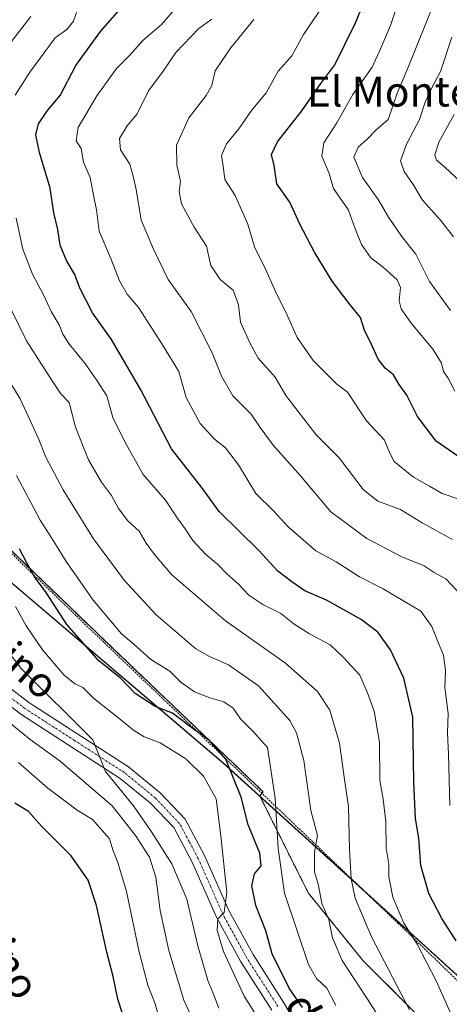
# Model space of a CAD drawing. Units: metres. Extents: x 631502 to 634966, y 4720427 to 4722806.
# Drawn here: x 633541 to 633656, y 4720976 to 4721239 of the extents above; entities that cross this region are included whole.
import ezdxf
from ezdxf.enums import TextEntityAlignment as Align

# ---------------------------------------------------------------- set-up
doc = ezdxf.new("R2010")
doc.units = ezdxf.units.M
doc.header["$MEASUREMENT"] = 0
doc.linetypes.add('TRAZO_Y_PUNTO', pattern=[1, 0.5, -0.25, 0, -0.25])
doc.linetypes.add('TRAZOS', pattern=[0.75, 0.5, -0.25])
for name, color, linetype, lineweight in [('Alambrada', 19, 'TRAZOS', 0), ('Arbolado forestal', 92, 'TRAZOS', 0), ('Arbolado forestal CxS', 92, 'Continuous', 0), ('Comarca', 2, 'Continuous', 13), ('Comarca CxS', 133, 'Continuous', 0), ('Curva de nivel maestra', 36, 'Continuous', 30), ('Curva de nivel normal', 36, 'Continuous', 0), ('Municipio', 9, 'Continuous', 13), ('Municipio CxS', 142, 'Continuous', 0), ('Pista no pavimentada', 254, 'Continuous', 13), ('Pista no pavimentada Cxs', 254, 'Continuous', 0), ('Pista pavimentada eje', 135, 'TRAZO_Y_PUNTO', 0), ('Texto cartográfico', 19, 'Continuous', 0)]:
    doc.layers.add(name, color=color, linetype=linetype, lineweight=lineweight)
doc.styles.add('Arial', font='txt', dxfattribs={"height": 0.2})

# ---------------------------------------------------------------- blocks, each defined once
blk = doc.blocks.new('*U151')
at = {"layer": 'Arbolado forestal CxS', "color": 92, "linetype": 'Continuous', "lineweight": 0}
blk.add_polyline3d([(633464, 4721249.97, 866.29), (633458.59, 4721239.01, 868.77), (633457.15, 4721176.03, 874.48), (633564.12, 4721073.09, 847.08), (633606.25, 4721032.87, 847.3), (633605.34, 4721031.77, 847.68), (633618.3, 4721005.85, 841.37), (633632.98, 4720987.72, 837.56), (633655.44, 4720965.26, 832.05)], dxfattribs=at)
blk = doc.blocks.new('*U163')
at = {"layer": 'Comarca CxS', "color": 133, "linetype": 'Continuous', "lineweight": 0}
blk.add_polyline3d([(633072.47, 4721521.93, 877.91), (633238.96, 4721348.37, 866.78), (633249.77, 4721340.06, 866.94), (633297.36, 4721303.44, 867.82), (633325.99, 4721281.41, 868.65), (633367.62, 4721242.11, 871.04), (633375.63, 4721234.55, 871.69), (633377.97, 4721232.33, 871.87), (633448.9, 4721165.36, 877.9), (633455.43, 4721159.8, 877.94), (633595.56, 4721040.56, 850.61), (633738.91, 4720910.55, 827.54), (633923.1, 4720893.57, 817.71), (633923.1, 4720893.57, 817.71), (633977.38, 4720888.56, 810.65)], dxfattribs=at)
blk = doc.blocks.new('*U165')
at = {"layer": 'Comarca CxS', "color": 133, "linetype": 'Continuous', "lineweight": 0}
blk.add_polyline3d([(633072.467, 4721521.9289, 877.9065), (633238.963, 4721348.3699, 866.7837), (633249.767, 4721340.0569, 866.9365), (633297.359, 4721303.4439, 867.8194), (633325.993, 4721281.4139, 868.6523), (633367.622, 4721242.1069, 871.0363), (633375.629, 4721234.5469, 871.6882), (633377.974, 4721232.3319, 871.8709), (633448.896, 4721165.3639, 877.9045), (633455.43, 4721159.8039, 877.944), (633595.559, 4721040.5629, 850.6089), (633738.913, 4720910.5529, 827.5421), (633923.1, 4720893.5649, 817.7138), (633923.1, 4720893.5649, 817.7138), (633977.377, 4720888.5589, 810.6502)], dxfattribs=at)
blk = doc.blocks.new('*U178')
at = {"layer": 'Curva de nivel normal', "color": 36, "linetype": 'Continuous', "lineweight": 0}
blk.add_polyline3d([(633659.06, 4721110.87, 805), (633654.02, 4721112.5, 805), (633650.69, 4721114.5, 805), (633646.43, 4721116.9, 805), (633641.26, 4721121.09, 805), (633640.06, 4721123.35, 805), (633638.65, 4721126.79, 805), (633633.82, 4721131.96, 805), (633628.81, 4721139.61, 805), (633625.82, 4721141.8, 805), (633619.6, 4721148.08, 805), (633615.35, 4721154.19, 805), (633612.37, 4721160.83, 805), (633609.88, 4721165.66, 805), (633607.02, 4721172.14, 805), (633603.94, 4721178.41, 805), (633602.12, 4721184.47, 805), (633598.76, 4721192.11, 805), (633596.04, 4721196.39, 805), (633595.7, 4721199.37, 805), (633595.16, 4721202.86, 805), (633596.42, 4721205.96, 805), (633599.78, 4721209.98, 805), (633603.16, 4721214.86, 805), (633607.06, 4721219.57, 805), (633610.25, 4721225.38, 805), (633613.88, 4721229.46, 805), (633617.01, 4721235.16, 805), (633623.5, 4721244.72, 805)], dxfattribs=at)
blk = doc.blocks.new('*U179')
at = {"layer": 'Curva de nivel normal', "color": 36, "linetype": 'Continuous', "lineweight": 0}
for points in [[(633659.13, 4720967.41, 830), (633652.53, 4720982.22, 830), (633647.4, 4720992.19, 830), (633643.86, 4720997.76, 830), (633640.91, 4721004.69, 830), (633639.79, 4721010.18, 830), (633639.82, 4721013.51, 830), (633639.06, 4721017.8, 830), (633639.03, 4721024.83, 830), (633638.3, 4721030.9, 830), (633637.41, 4721035.9, 830), (633637.33, 4721046.14, 830), (633635.94, 4721054.42, 830), (633634.14, 4721059.28, 830), (633632.08, 4721064.02, 830), (633627.74, 4721068.74, 830), (633624.19, 4721072.13, 830), (633618.6, 4721075.07, 830), (633614.5, 4721077.63, 830), (633611, 4721080.46, 830), (633606.12, 4721082.92, 830), (633602.43, 4721085.43, 830), (633599.69, 4721088.29, 830), (633596.47, 4721091.14, 830), (633594.15, 4721093.61, 830), (633590.89, 4721096.36, 830), (633587.45, 4721099.97, 830), (633585.39, 4721103.1, 830), (633583.1, 4721106.29, 830), (633580.21, 4721110.72, 830), (633574.17, 4721117.61, 830), (633569.34, 4721126.35, 830), (633566.06, 4721132.83, 830), (633564.47, 4721138.63, 830), (633561.76, 4721142.87, 830), (633558.66, 4721147.34, 830), (633554.5, 4721152.33, 830), (633552.72, 4721155.1, 830), (633551.78, 4721157.56, 830), (633549.66, 4721161.12, 830), (633547.68, 4721165.41, 830), (633544.62, 4721171.1, 830), (633542.08, 4721177.8, 830), (633540.28, 4721186.06, 830)], [(633540.02, 4721218.91, 830), (633543.95, 4721225.08, 830), (633550.67, 4721234.28, 830), (633553.78, 4721236.52, 830), (633555.61, 4721238.7, 830), (633556.37, 4721241.01, 830)]]:
    blk.add_polyline3d(points, dxfattribs=at)
blk = doc.blocks.new('*U184')
at = {"layer": 'Curva de nivel normal', "color": 36, "linetype": 'Continuous', "lineweight": 0}
blk.add_polyline3d([(633657.42, 4721139.88, 795), (633655.77, 4721143.13, 795), (633654.44, 4721145.12, 795), (633653.89, 4721147.34, 795), (633651.65, 4721150.99, 795), (633645.77, 4721158.05, 795), (633643.15, 4721161.83, 795), (633642.57, 4721164.04, 795), (633642.89, 4721167.57, 795), (633642, 4721169.64, 795), (633638.37, 4721172.88, 795), (633635.04, 4721175.45, 795), (633632.48, 4721179.08, 795), (633630.85, 4721183.22, 795), (633629.07, 4721188.26, 795), (633625.02, 4721194.03, 795), (633623.84, 4721198.02, 795), (633621.94, 4721202.62, 795), (633622.5, 4721206.25, 795), (633625.9, 4721211.54, 795), (633630.22, 4721219.08, 795), (633635.34, 4721226.41, 795), (633637.67, 4721231.52, 795), (633640.28, 4721237.52, 795), (633642.27, 4721243.73, 795)], dxfattribs=at)
blk = doc.blocks.new('*U186')
at = {"layer": 'Curva de nivel normal', "color": 36, "linetype": 'Continuous', "lineweight": 0}
blk.add_polyline3d([(633660.37, 4721194.45, 780), (633654.8, 4721199.7, 780), (633652.59, 4721201.6, 780), (633652.1, 4721202.96, 780), (633653.28, 4721206.58, 780), (633657.28, 4721213.75, 780)], dxfattribs=at)
blk = doc.blocks.new('*U188')
at = {"layer": 'Curva de nivel normal', "color": 36, "linetype": 'Continuous', "lineweight": 0}
blk.add_polyline3d([(633604.36, 4720973.24, 855), (633601.19, 4720978.32, 855), (633595.67, 4720990.19, 855), (633594.01, 4720995.85, 855), (633594.12, 4720998.92, 855), (633595.8, 4721000.64, 855), (633596.55, 4721005.98, 855), (633594.97, 4721021.14, 855), (633593.66, 4721031.02, 855), (633590.28, 4721037.08, 855), (633585.61, 4721041.67, 855), (633578.74, 4721045.91, 855), (633574.46, 4721047.53, 855), (633571.59, 4721049.31, 855), (633567.26, 4721052.92, 855), (633560.99, 4721057.81, 855), (633558.1, 4721060.71, 855), (633555.99, 4721061.72, 855), (633553.11, 4721064.04, 855), (633547.35, 4721070.8, 855), (633542.93, 4721077.23, 855), (633540.07, 4721082.36, 855)], dxfattribs=at)
blk = doc.blocks.new('*U195')
at = {"layer": 'Curva de nivel normal', "color": 36, "linetype": 'Continuous', "lineweight": 0}
blk.add_polyline3d([(633625.67, 4720975.82, 845), (633623.3, 4720980.41, 845), (633620.51, 4720983.04, 845), (633618.38, 4720986.76, 845), (633611.97, 4721005.76, 845), (633610.27, 4721017.76, 845), (633609.45, 4721031.14, 845), (633607.41, 4721044.68, 845), (633603.46, 4721049.03, 845), (633600.2, 4721052.34, 845), (633598.2, 4721055.19, 845), (633595.78, 4721056.93, 845), (633591.98, 4721057.95, 845), (633587.95, 4721059.58, 845), (633584.28, 4721062.16, 845), (633581.28, 4721065.05, 845), (633576.22, 4721068.19, 845), (633571.72, 4721072.28, 845), (633568.44, 4721075.1, 845), (633560.88, 4721084.01, 845), (633553.62, 4721094.42, 845), (633549.9, 4721100.4, 845), (633546.67, 4721105.38, 845), (633540.41, 4721117.37, 845)], dxfattribs=at)
blk = doc.blocks.new('*U199')
at = {"layer": 'Curva de nivel normal', "color": 36, "linetype": 'Continuous', "lineweight": 0}
blk.add_polyline3d([(633535.98, 4721073.11, 860), (633541.64, 4721065.77, 860), (633560.79, 4721046.76, 860), (633564.11, 4721038.26, 860), (633571.6, 4721029.09, 860), (633576.4, 4721022.2, 860), (633581.87, 4721013.67, 860), (633585.87, 4721004.22, 860), (633588.77, 4720991.75, 860), (633591.45, 4720982.46, 860), (633592.8, 4720979.24, 860), (633594.4, 4720975.06, 860)], dxfattribs=at)
blk = doc.blocks.new('*U200')
at = {"layer": 'Curva de nivel normal', "color": 36, "linetype": 'Continuous', "lineweight": 0}
blk.add_polyline3d([(633656.83, 4721100.27, 810), (633648.72, 4721104.74, 810), (633642.91, 4721108.28, 810), (633636.85, 4721110.52, 810), (633633, 4721113.62, 810), (633626.51, 4721122.07, 810), (633620.42, 4721128.18, 810), (633612.28, 4721138.74, 810), (633609.46, 4721143.6, 810), (633604.88, 4721148.68, 810), (633602.68, 4721152.81, 810), (633600.22, 4721158.34, 810), (633599.65, 4721162.96, 810), (633598.28, 4721166.82, 810), (633594.76, 4721169.74, 810), (633592.31, 4721173.46, 810), (633591.1, 4721178.59, 810), (633587.8, 4721183.67, 810), (633584.41, 4721189.94, 810), (633583.82, 4721193.14, 810), (633584.15, 4721196, 810), (633583.19, 4721200.24, 810), (633583.13, 4721205.6, 810), (633586.37, 4721212.86, 810), (633591.06, 4721218.87, 810), (633592.52, 4721221.53, 810), (633593.42, 4721225.41, 810), (633597.5, 4721231.49, 810), (633603.8, 4721239.15, 810)], dxfattribs=at)
blk = doc.blocks.new('*U201')
at = {"layer": 'Curva de nivel normal', "color": 36, "linetype": 'Continuous', "lineweight": 0}
blk.add_polyline3d([(633587.9, 4720971.11, 865), (633585.09, 4720977.21, 865), (633581.04, 4720990.48, 865), (633578.78, 4721001.19, 865), (633577.6, 4721010.09, 865), (633575.9, 4721015.42, 865), (633572.13, 4721021.19, 865), (633565.96, 4721029.1, 865), (633551.99, 4721041.05, 865), (633543.98, 4721046.82, 865), (633538.19, 4721051.54, 865)], dxfattribs=at)
blk = doc.blocks.new('*U206')
at = {"layer": 'Curva de nivel normal', "color": 36, "linetype": 'Continuous', "lineweight": 0}
blk.add_polyline3d([(633638.14, 4720971.23, 840), (633633.95, 4720977.77, 840), (633627.33, 4720987.82, 840), (633624.76, 4720993.87, 840), (633623.82, 4720998.8, 840), (633621.95, 4721003.05, 840), (633621.03, 4721007.84, 840), (633619.98, 4721011.51, 840), (633619.93, 4721016.73, 840), (633620.72, 4721021.24, 840), (633619.02, 4721027.91, 840), (633617.07, 4721041.21, 840), (633615.12, 4721048.61, 840), (633613.4, 4721051.87, 840), (633605, 4721061.13, 840), (633596.97, 4721066.77, 840), (633591.91, 4721069.05, 840), (633588.26, 4721071.08, 840), (633577.65, 4721080.11, 840), (633569.12, 4721089.39, 840), (633560.93, 4721100.42, 840), (633552.84, 4721113.53, 840), (633548.19, 4721122.24, 840), (633546.14, 4721127.37, 840), (633541.35, 4721137.84, 840), (633535.07, 4721148.06, 840)], dxfattribs=at)
blk = doc.blocks.new('*U207')
at = {"layer": 'Curva de nivel normal', "color": 36, "linetype": 'Continuous', "lineweight": 0}
blk.add_polyline3d([(633656.07, 4721029.23, 820), (633655.76, 4721042.95, 820), (633655.49, 4721048.65, 820), (633655.67, 4721053.82, 820), (633654.77, 4721060.7, 820), (633654.93, 4721065.24, 820), (633654.39, 4721069.32, 820), (633653.05, 4721072.58, 820), (633651.32, 4721077.02, 820), (633648.34, 4721081.09, 820), (633638.26, 4721087.08, 820), (633631.94, 4721090.28, 820), (633625.74, 4721094.31, 820), (633620.28, 4721097.23, 820), (633616.34, 4721100.71, 820), (633612.94, 4721103.61, 820), (633608.99, 4721107.94, 820), (633604.32, 4721112.53, 820), (633599.7, 4721120.17, 820), (633596.21, 4721124.76, 820), (633593.24, 4721127.04, 820), (633589.44, 4721131.23, 820), (633585.73, 4721138.19, 820), (633583.69, 4721145.15, 820), (633579.34, 4721152.29, 820), (633572.95, 4721162.2, 820), (633569.93, 4721165.82, 820), (633567.85, 4721169.37, 820), (633565.53, 4721175.33, 820), (633562.48, 4721182.61, 820), (633561.7, 4721188.33, 820), (633561.01, 4721191.8, 820), (633560.02, 4721196.98, 820), (633558.26, 4721201.05, 820), (633557.63, 4721204.66, 820), (633556.28, 4721206.7, 820), (633556.87, 4721210.32, 820), (633561.79, 4721218.75, 820), (633567.11, 4721226.08, 820), (633570.55, 4721229.52, 820), (633574.15, 4721233.52, 820), (633579.14, 4721237.85, 820), (633585.57, 4721245.39, 820)], dxfattribs=at)
blk = doc.blocks.new('*U210')
at = {"layer": 'Curva de nivel normal', "color": 36, "linetype": 'Continuous', "lineweight": 0}
blk.add_polyline3d([(633659.24, 4721085.26, 815), (633655.06, 4721089.75, 815), (633651.91, 4721091.4, 815), (633649.26, 4721093.23, 815), (633643.27, 4721095.6, 815), (633633.94, 4721100.51, 815), (633624.36, 4721107.69, 815), (633616.22, 4721117.22, 815), (633608.89, 4721125.49, 815), (633605.44, 4721130.16, 815), (633603.08, 4721133.76, 815), (633598.14, 4721138.66, 815), (633595.09, 4721143.89, 815), (633592.66, 4721150.13, 815), (633587, 4721161.13, 815), (633580.92, 4721169.72, 815), (633576.92, 4721177.84, 815), (633573.68, 4721185.58, 815), (633572.32, 4721193.75, 815), (633571.54, 4721197.29, 815), (633570.64, 4721200.52, 815), (633568.17, 4721204.37, 815), (633567.92, 4721207.35, 815), (633569.97, 4721210.75, 815), (633572.59, 4721213.98, 815), (633575.64, 4721220.07, 815), (633579.51, 4721225.36, 815), (633582.95, 4721230.3, 815), (633589.07, 4721236.71, 815), (633592.58, 4721239.21, 815)], dxfattribs=at)
blk = doc.blocks.new('*U217')
at = {"layer": 'Curva de nivel normal', "color": 36, "linetype": 'Continuous', "lineweight": 0}
blk.add_polyline3d([(633657.13, 4721181.11, 785), (633653.65, 4721185.56, 785), (633648.83, 4721190.87, 785), (633646.28, 4721195.04, 785), (633643.9, 4721198.51, 785), (633642.94, 4721201.38, 785), (633644.5, 4721205.87, 785), (633648.01, 4721212.44, 785), (633649.56, 4721217.08, 785), (633651.35, 4721221.08, 785), (633653.58, 4721225.24, 785), (633656.66, 4721234.39, 785)], dxfattribs=at)
blk = doc.blocks.new('*U218')
at = {"layer": 'Curva de nivel normal', "color": 36, "linetype": 'Continuous', "lineweight": 0}
for points in [[(633645.38, 4720974.65, 835), (633635.23, 4720994.09, 835), (633630.83, 4721004.42, 835), (633629.75, 4721009.63, 835), (633629.29, 4721017.48, 835), (633629.06, 4721028.9, 835), (633627.94, 4721036.17, 835), (633626.63, 4721045.9, 835), (633624.08, 4721054.64, 835), (633620.79, 4721059.62, 835), (633612.24, 4721067.2, 835), (633596.21, 4721078.5, 835), (633581.88, 4721090.82, 835), (633577.26, 4721096.25, 835), (633575, 4721099.24, 835), (633573.14, 4721102.46, 835), (633570.12, 4721105.25, 835), (633567.58, 4721108.56, 835), (633565.73, 4721112.02, 835), (633563.06, 4721115.55, 835), (633559.61, 4721121.54, 835), (633556.17, 4721130.3, 835), (633554.41, 4721136.87, 835), (633552.21, 4721139.16, 835), (633549.88, 4721142.6, 835), (633543.04, 4721153.32, 835), (633535.38, 4721168.84, 835)], [(633536.27, 4721229.72, 835), (633544.17, 4721239.91, 835)]]:
    blk.add_polyline3d(points, dxfattribs=at)
blk = doc.blocks.new('*U221')
at = {"layer": 'Curva de nivel normal', "color": 36, "linetype": 'Continuous', "lineweight": 0}
blk.add_polyline3d([(633656.26, 4721161.46, 790), (633650.72, 4721169.15, 790), (633647.05, 4721176.43, 790), (633643.17, 4721181.32, 790), (633639.7, 4721186.32, 790), (633636.96, 4721191.03, 790), (633632.8, 4721196.99, 790), (633630.51, 4721202.34, 790), (633631.59, 4721205.06, 790), (633634, 4721207.21, 790), (633636.31, 4721209.61, 790), (633639.61, 4721212.4, 790), (633642.06, 4721219.49, 790), (633645.05, 4721226.6, 790), (633652.06, 4721244.05, 790), (633654.15, 4721252.98, 790), (633656.89, 4721263.38, 790)], dxfattribs=at)
blk = doc.blocks.new('*U230')
at = {"layer": 'Curva de nivel maestra', "color": 36, "linetype": 'Continuous', "lineweight": 30}
blk.add_polyline3d([(633657.76, 4720993.06, 825), (633653.93, 4720999.05, 825), (633650.52, 4721005.67, 825), (633648.38, 4721013.19, 825), (633647.8, 4721020.47, 825), (633646.93, 4721025.77, 825), (633646.47, 4721035.42, 825), (633646.23, 4721052.77, 825), (633643.86, 4721063.2, 825), (633640.3, 4721070.78, 825), (633636.85, 4721075.49, 825), (633632.4, 4721078.87, 825), (633623.13, 4721084.09, 825), (633617.42, 4721086.55, 825), (633613.92, 4721088.99, 825), (633610.14, 4721091.76, 825), (633605.08, 4721097.33, 825), (633594.52, 4721107.78, 825), (633589.81, 4721114.23, 825), (633581.76, 4721124.48, 825), (633573.57, 4721140.22, 825), (633565.74, 4721153.7, 825), (633560.63, 4721160.77, 825), (633557.26, 4721167.41, 825), (633555.96, 4721171.02, 825), (633553.71, 4721174.79, 825), (633552, 4721178.83, 825), (633551.44, 4721183.06, 825), (633550.36, 4721187.53, 825), (633549.32, 4721194.11, 825), (633546.54, 4721203.65, 825), (633545.56, 4721208.37, 825), (633546.22, 4721211.32, 825), (633548.66, 4721214.85, 825), (633552.04, 4721218.81, 825), (633556.21, 4721226.84, 825), (633562.77, 4721235.96, 825), (633572.4, 4721246.94, 825)], dxfattribs=at)
blk = doc.blocks.new('*U232')
at = {"layer": 'Curva de nivel maestra', "color": 36, "linetype": 'Continuous', "lineweight": 30}
blk.add_polyline3d([(633616.8, 4720975.27, 850), (633613.24, 4720980.38, 850), (633608.68, 4720989.56, 850), (633606.94, 4720995.7, 850), (633604.33, 4721002.54, 850), (633603.22, 4721007.75, 850), (633603.93, 4721010.92, 850), (633605.74, 4721013.12, 850), (633605.4, 4721016.5, 850), (633602.27, 4721024.08, 850), (633600.36, 4721031.45, 850), (633596.32, 4721041.58, 850), (633591.86, 4721046.62, 850), (633587.53, 4721049.67, 850), (633582.06, 4721053.87, 850), (633577.45, 4721055.66, 850), (633572.07, 4721059.15, 850), (633568.07, 4721063.27, 850), (633562.4, 4721067.87, 850), (633553.79, 4721077.59, 850), (633548.3, 4721086.1, 850), (633545.18, 4721090.31, 850), (633543.1, 4721094.05, 850), (633541.18, 4721097.77, 850)], dxfattribs=at)
blk = doc.blocks.new('*U234')
at = {"layer": 'Curva de nivel maestra', "color": 36, "linetype": 'Continuous', "lineweight": 30}
blk.add_polyline3d([(633661.72, 4721120.11, 800), (633652.49, 4721126.49, 800), (633647.45, 4721133.09, 800), (633644.58, 4721138.84, 800), (633642.56, 4721141.7, 800), (633641.1, 4721144.24, 800), (633638.88, 4721146.02, 800), (633636.95, 4721148.42, 800), (633635.21, 4721152.35, 800), (633633.34, 4721156.15, 800), (633632.25, 4721159.58, 800), (633629.5, 4721162.98, 800), (633624.72, 4721169.27, 800), (633619.98, 4721177, 800), (633616.08, 4721184.45, 800), (633613.41, 4721190.33, 800), (633609.93, 4721195.26, 800), (633609.23, 4721200.18, 800), (633608.46, 4721203.13, 800), (633610.06, 4721206.44, 800), (633616.61, 4721214.75, 800), (633621.63, 4721222.08, 800), (633625.39, 4721227.08, 800), (633630.93, 4721238.24, 800), (633634.54, 4721247.29, 800)], dxfattribs=at)

msp = doc.modelspace()

# ---------------------------------------------------------------- linework, layer by layer
at = {"layer": 'Alambrada', "color": 19, "linetype": 'TRAZOS', "lineweight": 0}
msp.add_polyline3d([(633674.46, 4720966.69, 826.5), (633642.35, 4720997.69, 832.41), (633631.87, 4721007.69, 835.76), (633619.52, 4721019.48, 847.06), (633563.77, 4721072.72, 853.92), (633455.52, 4721176.89, 879.1), (633454.73, 4721177.6, 879.43), (633391.98, 4721235.96, 872.69), (633390.98, 4721236.89, 872.68), (633384.53, 4721242.99, 873.76)], dxfattribs=at)
at = {"layer": 'Arbolado forestal', "color": 92, "linetype": 'TRAZOS', "lineweight": 0}
msp.add_polyline3d([(633439.46, 4721417.84, 844.16), (633444.87, 4721414.63, 845.03), (633449.89, 4721411.66, 845.53), (633454.77, 4721396.54, 846.87), (633451.67, 4721350.1, 855.87), (633464, 4721249.97, 866.29), (633458.59, 4721239.01, 868.77), (633457.15, 4721176.03, 874.48), (633564.12, 4721073.09, 847.08), (633606.25, 4721032.87, 847.3), (633605.92, 4721032.47, 847.44), (633605.34, 4721031.77, 847.68), (633618.3, 4721005.85, 841.37), (633632.98, 4720987.72, 837.56), (633655.44, 4720965.26, 832.05)], dxfattribs=at)
msp.add_polyline3d([(633439.46, 4721417.84, 844.16), (633444.87, 4721414.63, 845.03), (633449.89, 4721411.66, 845.53), (633454.77, 4721396.54, 846.87), (633451.67, 4721350.1, 855.87), (633464, 4721249.97, 866.29), (633458.59, 4721239.01, 868.77), (633457.15, 4721176.03, 874.48), (633564.12, 4721073.09, 847.08), (633606.25, 4721032.87, 847.3), (633605.92, 4721032.47, 847.44), (633605.34, 4721031.77, 847.68), (633618.3, 4721005.85, 841.37), (633632.98, 4720987.72, 837.56), (633655.44, 4720965.26, 832.05)], dxfattribs=at)
at = {"layer": 'Arbolado forestal CxS', "color": 92, "linetype": 'Continuous', "lineweight": 0}
msp.add_polyline3d([(633655.44, 4720965.26, 832.05), (633632.98, 4720987.72, 837.56), (633618.3, 4721005.85, 841.37), (633605.34, 4721031.77, 847.68), (633606.25, 4721032.87, 847.3), (633564.12, 4721073.09, 847.08), (633457.15, 4721176.03, 874.48), (633458.59, 4721239.01, 868.77), (633464, 4721249.97, 866.29), (633451.67, 4721350.1, 855.87), (633454.77, 4721396.54, 846.87), (633449.89, 4721411.66, 845.53), (633439.46, 4721417.84, 844.16), (633455.87, 4721425.18, 844.02), (633475, 4721445.43, 832.03), (633500.19, 4721476.02, 817.86), (633524.3, 4721500.22, 801.5), (633553.25, 4721532.83, 781.89)], dxfattribs=at)
at = {"layer": 'Comarca', "color": 2, "linetype": 'Continuous', "lineweight": 13}
msp.add_polyline3d([(633072.47, 4721521.93, 877.91), (633238.96, 4721348.37, 866.78), (633249.77, 4721340.06, 866.94), (633297.36, 4721303.44, 867.82), (633325.99, 4721281.41, 868.65), (633367.62, 4721242.11, 871.04), (633375.63, 4721234.55, 871.69), (633377.97, 4721232.33, 871.87), (633448.9, 4721165.36, 877.9), (633455.43, 4721159.8, 877.94), (633595.56, 4721040.56, 850.61), (633738.91, 4720910.55, 827.54), (633923.1, 4720893.57, 817.71), (633977.38, 4720888.56, 810.65), (634249.87, 4720935.22, 698.2), (634256.93, 4720936.43, 699.85), (634426.72, 4721076.13, 688.34), (634467.15, 4721109.4, 684.63), (634614.88, 4721209.88, 668.01), (634659.41, 4721201.36, 669.3), (634663.51, 4721200.57, 669.46), (634718.22, 4721190.1, 672.72)], dxfattribs=at)
msp.add_polyline3d([(633072.47, 4721521.93, 877.91), (633238.96, 4721348.37, 866.78), (633249.77, 4721340.06, 866.94), (633297.36, 4721303.44, 867.82), (633325.99, 4721281.41, 868.65), (633367.62, 4721242.11, 871.04), (633375.63, 4721234.55, 871.69), (633377.97, 4721232.33, 871.87), (633448.9, 4721165.36, 877.9), (633455.43, 4721159.8, 877.94), (633595.56, 4721040.56, 850.61), (633738.91, 4720910.55, 827.54), (633923.1, 4720893.57, 817.71), (633977.38, 4720888.56, 810.65), (634249.87, 4720935.22, 698.2), (634256.93, 4720936.43, 699.85), (634426.72, 4721076.13, 688.34), (634467.15, 4721109.4, 684.63), (634614.88, 4721209.88, 668.01), (634659.41, 4721201.36, 669.3), (634663.51, 4721200.57, 669.46), (634718.22, 4721190.1, 672.72)], dxfattribs=at)
at = {"layer": 'Comarca CxS', "color": 133, "linetype": 'Continuous', "lineweight": 0}
for points in [[(633977.38, 4720888.56, 810.65), (633923.1, 4720893.57, 817.71), (633738.91, 4720910.55, 827.54), (633595.56, 4721040.56, 850.61), (633455.43, 4721159.8, 877.94), (633448.9, 4721165.36, 877.9), (633377.97, 4721232.33, 871.87), (633375.63, 4721234.55, 871.69), (633367.62, 4721242.11, 871.04), (633325.99, 4721281.41, 868.65), (633297.36, 4721303.44, 867.82), (633249.77, 4721340.06, 866.94), (633238.96, 4721348.37, 866.78), (633072.47, 4721521.93, 877.91)], [(633977.38, 4720888.56, 810.65), (633923.1, 4720893.56, 817.71), (633738.91, 4720910.55, 827.54), (633595.56, 4721040.56, 850.61), (633455.43, 4721159.8, 877.94), (633448.9, 4721165.36, 877.9), (633377.97, 4721232.33, 871.87), (633375.63, 4721234.55, 871.69), (633367.62, 4721242.11, 871.04), (633325.99, 4721281.41, 868.65), (633297.36, 4721303.44, 867.82), (633249.77, 4721340.06, 866.94), (633238.96, 4721348.37, 866.78), (633072.47, 4721521.93, 877.91)]]:
    msp.add_polyline3d(points, dxfattribs=at)
at = {"layer": 'Curva de nivel maestra', "color": 36, "linetype": 'Continuous', "lineweight": 30}
msp.add_polyline3d([(633571.15, 4720965.98, 875), (633567.44, 4720977.51, 875), (633566.23, 4720983.57, 875), (633564.52, 4720990, 875), (633561.74, 4721002.54, 875), (633559.5, 4721009.3, 875), (633554.98, 4721015.79, 875), (633547.07, 4721023.68, 875), (633543.56, 4721027.62, 875), (633539.95, 4721029.83, 875)], dxfattribs=at)
at = {"layer": 'Curva de nivel normal', "color": 36, "linetype": 'Continuous', "lineweight": 0}
msp.add_polyline3d([(633579.28, 4720969.51, 870), (633577.41, 4720976.22, 870), (633575.45, 4720981.26, 870), (633573.03, 4720990.5, 870), (633569.74, 4721006.21, 870), (633567.45, 4721013.95, 870), (633566.16, 4721017.07, 870), (633565.23, 4721020.32, 870), (633560.66, 4721025.51, 870), (633556.59, 4721027.99, 870), (633548.73, 4721033.87, 870), (633540.9, 4721040.71, 870)], dxfattribs=at)
at = {"layer": 'Municipio', "color": 9, "linetype": 'Continuous', "lineweight": 13}
msp.add_polyline3d([(633072.47, 4721521.93, 877.91), (633238.96, 4721348.37, 866.78), (633249.77, 4721340.06, 866.94), (633297.36, 4721303.44, 867.82), (633325.99, 4721281.41, 868.65), (633367.62, 4721242.11, 871.04), (633375.63, 4721234.55, 871.69), (633377.97, 4721232.33, 871.87), (633448.9, 4721165.36, 877.9), (633455.43, 4721159.8, 877.94), (633595.56, 4721040.56, 850.61), (633738.91, 4720910.55, 827.54), (633923.1, 4720893.57, 817.71), (633977.38, 4720888.56, 810.65), (634249.87, 4720935.22, 698.2), (634256.93, 4720936.43, 699.85), (634426.72, 4721076.13, 688.34), (634467.15, 4721109.4, 684.63), (634614.88, 4721209.88, 668.01), (634659.41, 4721201.36, 669.3), (634663.51, 4721200.57, 669.46), (634718.22, 4721190.1, 672.72)], dxfattribs=at)
msp.add_polyline3d([(633072.47, 4721521.93, 877.91), (633238.96, 4721348.37, 866.78), (633249.77, 4721340.06, 866.94), (633297.36, 4721303.44, 867.82), (633325.99, 4721281.41, 868.65), (633367.62, 4721242.11, 871.04), (633375.63, 4721234.55, 871.69), (633377.97, 4721232.33, 871.87), (633448.9, 4721165.36, 877.9), (633455.43, 4721159.8, 877.94), (633595.56, 4721040.56, 850.61), (633738.91, 4720910.55, 827.54), (633923.1, 4720893.57, 817.71), (633977.38, 4720888.56, 810.65), (634249.87, 4720935.22, 698.2), (634256.93, 4720936.43, 699.85), (634426.72, 4721076.13, 688.34), (634467.15, 4721109.4, 684.63), (634614.88, 4721209.88, 668.01), (634659.41, 4721201.36, 669.3), (634663.51, 4721200.57, 669.46), (634718.22, 4721190.1, 672.72)], dxfattribs=at)
at = {"layer": 'Municipio CxS', "color": 142, "linetype": 'Continuous', "lineweight": 0}
for points in [[(633072.47, 4721521.93, 877.91), (633238.96, 4721348.37, 866.78), (633249.77, 4721340.06, 866.94), (633297.36, 4721303.44, 867.82), (633325.99, 4721281.41, 868.65), (633367.62, 4721242.11, 871.04), (633375.63, 4721234.55, 871.69), (633377.97, 4721232.33, 871.87), (633448.9, 4721165.36, 877.9), (633455.43, 4721159.8, 877.94), (633595.56, 4721040.56, 850.61), (633738.91, 4720910.55, 827.54), (633923.1, 4720893.57, 817.71), (633977.38, 4720888.56, 810.65)], [(633977.38, 4720888.56, 810.65), (633923.1, 4720893.57, 817.71), (633738.91, 4720910.55, 827.54), (633595.56, 4721040.56, 850.61), (633455.43, 4721159.8, 877.94), (633448.9, 4721165.36, 877.9), (633377.97, 4721232.33, 871.87), (633375.63, 4721234.55, 871.69), (633367.62, 4721242.11, 871.04), (633325.99, 4721281.41, 868.65), (633297.36, 4721303.44, 867.82), (633249.77, 4721340.06, 866.94), (633238.96, 4721348.37, 866.78), (633072.47, 4721521.93, 877.91)], [(633072.47, 4721521.93, 877.91), (633238.96, 4721348.37, 866.78), (633249.77, 4721340.06, 866.94), (633297.36, 4721303.44, 867.82), (633325.99, 4721281.41, 868.65), (633367.62, 4721242.11, 871.04), (633375.63, 4721234.55, 871.69), (633377.97, 4721232.33, 871.87), (633448.9, 4721165.36, 877.9), (633455.43, 4721159.8, 877.94), (633595.56, 4721040.56, 850.61), (633738.91, 4720910.55, 827.54), (633923.1, 4720893.57, 817.71), (633977.38, 4720888.56, 810.65)], [(633977.38, 4720888.56, 810.65), (633923.1, 4720893.57, 817.71), (633738.91, 4720910.55, 827.54), (633595.56, 4721040.56, 850.61), (633455.43, 4721159.8, 877.94), (633448.9, 4721165.36, 877.9), (633377.97, 4721232.33, 871.87), (633375.63, 4721234.55, 871.69), (633367.62, 4721242.11, 871.04), (633325.99, 4721281.41, 868.65), (633297.36, 4721303.44, 867.82), (633249.77, 4721340.06, 866.94), (633238.96, 4721348.37, 866.78), (633072.47, 4721521.93, 877.91)]]:
    msp.add_polyline3d(points, dxfattribs=at)
at = {"layer": 'Pista no pavimentada', "color": 254, "linetype": 'Continuous', "lineweight": 13}
for points in [[(633429.01, 4721137.38, 876.68), (633431.69, 4721134.6, 876.57), (633437.81, 4721131.21, 876.48), (633468.91, 4721121.19, 874.51), (633483.46, 4721116.42, 872.95), (633492.94, 4721109.53, 871.95), (633503.42, 4721097.54, 870.01), (633512.49, 4721086.29, 867.83), (633522.84, 4721074.8, 865.52), (633533.86, 4721064.21, 863.59), (633543.67, 4721056.69, 862.02), (633570.3, 4721039.52, 859.09), (633578.77, 4721032.59, 858.39), (633585.45, 4721025.54, 857.67), (633590.59, 4721015.89, 856.68), (633597.15, 4721001.03, 854.53), (633603.55, 4720989.39, 852.42), (633611.8, 4720976.54, 851.53), (633628.14, 4720948.67, 849.43)], [(633608.57, 4720974.56, 852.35), (633600.3, 4720987.45, 853.8), (633593.76, 4720999.35, 855.16), (633587.18, 4721014.23, 856.48), (633582.35, 4721023.31, 857.59), (633576.19, 4721029.81, 858.31), (633568.07, 4721036.46, 859.5), (633541.49, 4721053.59, 862.21), (633531.39, 4721061.34, 864.23), (633520.12, 4721072.17, 866.15), (633509.61, 4721083.83, 868.39), (633500.52, 4721095.11, 870.21), (633490.37, 4721106.72, 871.95), (633481.72, 4721113.01, 872.9), (633467.87, 4721117.55, 874.8), (633444.07, 4721123.37, 875.76), (633440.64, 4721122.61, 876.27), (633439.58, 4721121.76, 876.55), (633438.11, 4721117.23, 877.15)]]:
    msp.add_polyline3d(points, dxfattribs=at)
at = {"layer": 'Pista no pavimentada Cxs', "color": 254, "linetype": 'Continuous', "lineweight": 0}
for points in [[(633533.86, 4721064.21, 863.59), (633543.67, 4721056.69, 862.02), (633570.3, 4721039.52, 859.09), (633578.77, 4721032.59, 858.39), (633585.45, 4721025.54, 857.67), (633590.59, 4721015.89, 856.68), (633597.15, 4721001.03, 854.53), (633603.55, 4720989.39, 852.42), (633611.8, 4720976.54, 851.53), (633628.14, 4720948.67, 849.43)], [(633608.57, 4720974.56, 852.35), (633600.3, 4720987.45, 853.8), (633593.76, 4720999.35, 855.16), (633587.18, 4721014.23, 856.48), (633582.35, 4721023.31, 857.59), (633576.19, 4721029.81, 858.31), (633568.07, 4721036.46, 859.5), (633541.49, 4721053.59, 862.21), (633531.39, 4721061.34, 864.23)]]:
    msp.add_polyline3d(points, dxfattribs=at)
at = {"layer": 'Pista pavimentada eje', "color": 135, "linetype": 'TRAZO_Y_PUNTO', "lineweight": 0}
msp.add_polyline3d([(633610.19, 4720975.55, 851.96), (633606.06, 4720981.98, 852.7), (633601.93, 4720988.42, 853.28), (633595.46, 4721000.19, 854.98), (633592.17, 4721007.63, 855.67), (633588.89, 4721015.06, 856.59), (633586.47, 4721019.6, 857.15), (633583.9, 4721024.43, 857.63), (633577.48, 4721031.2, 858.31), (633573.25, 4721034.67, 858.74), (633569.19, 4721037.99, 859.28), (633555.87, 4721046.58, 860.7), (633542.58, 4721055.14, 862.17), (633537.68, 4721058.9, 862.79), (633532.63, 4721062.78, 863.87), (633521.48, 4721073.49, 865.68), (633516.23, 4721079.32, 866.9), (633511.05, 4721085.06, 868.01), (633501.97, 4721096.33, 870.04), (633491.66, 4721108.13, 871.88), (633482.59, 4721114.72, 872.9), (633468.39, 4721119.37, 874.23), (633447.57, 4721125.15, 875.49), (633427.72, 4721129.8, 876.78)], dxfattribs=at)

# ---------------------------------------------------------------- block references
at = {"layer": 'Arbolado forestal CxS', "color": 92, "linetype": 'Continuous', "lineweight": 0}
msp.add_blockref('*U151', (0, 0), dxfattribs=at)
at = {"layer": 'Comarca CxS', "color": 133, "linetype": 'Continuous', "lineweight": 0}
for name in ['*U163', '*U165']:
    msp.add_blockref(name, (0, 0), dxfattribs=at)
at = {"layer": 'Curva de nivel maestra', "color": 36, "linetype": 'Continuous', "lineweight": 30}
for name in ['*U234', '*U230', '*U232']:
    msp.add_blockref(name, (0, 0), dxfattribs=at)
at = {"layer": 'Curva de nivel normal', "color": 36, "linetype": 'Continuous', "lineweight": 0}
for name in ['*U221', '*U217', '*U186', '*U178', '*U184', '*U200', '*U210', '*U207', '*U179', '*U218', '*U206', '*U195', '*U188', '*U199', '*U201']:
    msp.add_blockref(name, (0, 0), dxfattribs=at)

# ---------------------------------------------------------------- texts
at = {"layer": 'Texto cartográfico', "color": 19, "linetype": 'Continuous', "lineweight": 0, "style": 'Arial'}
msp.add_text('El Monte', height=8, dxfattribs=at).set_placement((633640.03, 4721219.9), align=Align.MIDDLE_CENTER)
for s, rotation, p in [('Camino', -41.132, (633534.95, 4721072.91)), ('Camino', -59.9019, (633533.73, 4720995.64)), ('de', -63.4554, (633618.36, 4720972.48))]:
    msp.add_text(s, height=8, rotation=rotation, dxfattribs=at).set_placement(p, align=Align.MIDDLE_CENTER)

doc.saveas('drawing.dxf')
